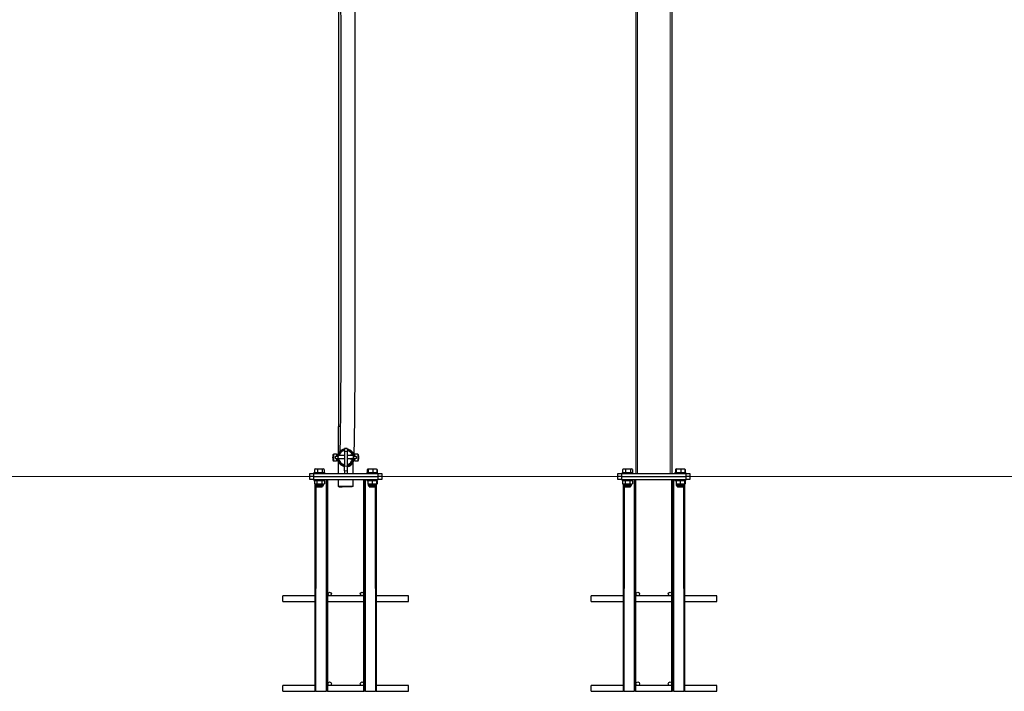
# Model space of a CAD drawing. Units: millimetres. Extents: x 211 to 44511, y 340 to 21316.
# Drawn here: x 6698 to 9439, y 13698 to 15568 of the extents above; entities that cross this region are included whole.
import ezdxf

# ---------------------------------------------------------------- set-up
doc = ezdxf.new("R2010")
doc.units = ezdxf.units.MM
doc.header["$LTSCALE"] = 70
doc.layers.add('THICK_LINE', color=7, linetype='Continuous', lineweight=25)
doc.styles.add('SLDTEXTSTYLE1', font='TXT', dxfattribs={"width": 0.605})
doc.dimstyles.new('SLDDIMSTYLE1', dxfattribs={"dimtxt": 359.564616, "dimasz": 350, "dimexe": 0, "dimexo": 0.0625, "dimgap": 89.891154, "dimtad": 2, "dimdec": 1, "dimrnd": 1e-09, "dimzin": 12, "dimdsep": 46, "dimtxsty": 'SLDTEXTSTYLE1', "dimsah": 1, "dimcen": 0.09, "dimadec": 0, "dimazin": 3, "dimtfac": 1, "dimtofl": 0, "dimtmove": 0, "dimatfit": 3, "dimfxl": 0, "dimfrac": 2, "dimtolj": 1, "dimtzin": 12, "dimarcsym": 0})

# ---------------------------------------------------------------- blocks, each defined once
blk = doc.blocks.new('_D_1')
at = {"layer": 'THICK_LINE', "color": 7}
for p, q in [((8507.9, 20325.1), (12084.2, 20325.1)), ((11944.2, 14296.1), (11944.2, 20325.1))]:
    blk.add_line(p, q, dxfattribs=at)
for points in [[(11944.2, 20325.1), (11874.2, 19975.1), (12014.2, 19975.1)], [(11944.2, 14296.1), (12014.2, 14646.1), (11874.2, 14646.1)]]:
    blk.add_solid(points, dxfattribs=at)
at = {"layer": 'THICK_LINE', "color": 7, "insert": (11466.7, 16860.6), "char_height": 370.42, "attachment_point": 1, "rotation": 90, "style": 'SLDTEXTSTYLE1'}
blk.add_mtext('6029', dxfattribs=at)

msp = doc.modelspace()

# ---------------------------------------------------------------- linework, layer by layer
at = {"color": 7, "linetype": 'Continuous', "lineweight": 25}
for p, q in [((7586.07, 20137.11), (7586.07, 14435.48)), ((8413.94, 17304.11), (8413.94, 14304.11)), ((8513.94, 17304.11), (8513.94, 14304.11)), ((7585.07, 14435.48), (7585.07, 14360.73)), ((7590.78, 14435.48), (7585.07, 14435.48)), ((7600.07, 14372.34), (7600.07, 14369.24)), ((7610.07, 14374.11), (7602.07, 14374.11)), ((7602.07, 14374.11), (7602.07, 14365.69)), ((7602.07, 14365.69), (7602.07, 14324.79)), ((7610.07, 14374.11), (7610.07, 14365.69)), ((7610.07, 14365.69), (7610.07, 14324.79)), ((7612.07, 14369.24), (7612.07, 14372.34)), ((7614.07, 14368.53), (7614.07, 14368.53)), ((7580.47, 14357.97), (7572.67, 14357.97)), ((7572.67, 14339.97), (7580.47, 14339.97)), ((7572.67, 14339.7), (7580.47, 14339.7)), ((7576.07, 14349.24), (7576.07, 14349.09)), ((7579.92, 14346.21), (7580.47, 14339.97)), ((7582.07, 14356.97), (7580.47, 14357.97)), ((7580.47, 14357.97), (7580.47, 14352.27)), ((7580.47, 14340.97), (7582.07, 14340.97)), ((7580.47, 14340.97), (7582.07, 14340.7)), ((7580.47, 14339.97), (7580.47, 14339.7)), ((7582.07, 14356.97), (7582.07, 14352.29)), ((7582.38, 14352.97), (7582.07, 14352.97)), ((7582.22, 14346.07), (7582.07, 14340.97)), ((7582.07, 14344.97), (7582.41, 14344.97)), ((7582.07, 14344.97), (7582.41, 14344.7)), ((7582.07, 14340.97), (7582.07, 14340.7)), ((7582.41, 14345.07), (7582.41, 14345.06)), ((7585.07, 14337.02), (7585.07, 14304.11)), ((7588.56, 14346.46), (7596.91, 14346.35)), ((7596.42, 14346.34), (7597.01, 14346.34)), ((7596.91, 14346.35), (7596.91, 14346.35)), ((7615.13, 14346.34), (7615.72, 14346.34)), ((7615.23, 14346.35), (7616.29, 14346.37)), ((7615.88, 14346.34), (7616.47, 14346.32)), ((7623.46, 14355.96), (7619.83, 14355.91)), ((7619.97, 14344.91), (7623.6, 14344.96)), ((7623.58, 14346.46), (7623.2, 14346.47)), ((7627.07, 14304.11), (7627.07, 14337.02)), ((7629.73, 14344.97), (7630.07, 14344.97)), ((7629.73, 14344.7), (7630.07, 14344.7)), ((7629.74, 14345.06), (7629.74, 14345.07)), ((7630.07, 14352.97), (7629.76, 14352.97)), ((7630.07, 14340.97), (7629.89, 14346.07)), ((7631.67, 14357.97), (7630.07, 14356.97)), ((7630.07, 14356.96), (7630.07, 14356.97)), ((7630.07, 14352.29), (7630.07, 14356.96)), ((7630.07, 14340.97), (7631.67, 14340.7)), ((7630.07, 14340.7), (7630.07, 14340.97)), ((7630.07, 14340.7), (7631.67, 14340.7)), ((7639.47, 14357.97), (7631.67, 14357.97)), ((7631.67, 14352.29), (7631.67, 14357.97)), ((7631.67, 14339.97), (7631.67, 14346.06)), ((7631.67, 14339.97), (7639.47, 14339.97)), ((7631.67, 14339.7), (7631.67, 14339.97)), ((7631.67, 14339.7), (7639.47, 14339.7)), ((7636.07, 14349.09), (7636.07, 14349.24)), ((7518.75, 14315.46), (7519.36, 14315.86)), ((7518.75, 14315.46), (7518.75, 14307.11)), ((7521.53, 14317.11), (7519.36, 14315.86)), ((7521.53, 14317.11), (7543.53, 14317.11)), ((7526.88, 14315.46), (7526.88, 14307.11)), ((7540.66, 14315.46), (7540.66, 14307.11)), ((7546.31, 14315.46), (7543.53, 14317.11)), ((7546.31, 14315.46), (7546.31, 14307.11)), ((7600.07, 14328.98), (7600.07, 14325.87)), ((7600.07, 14325.41), (7600.07, 14325.87)), ((7602.07, 14311.52), (7602.07, 14324.79)), ((7602.07, 14311.52), (7602.07, 14304.11)), ((7610.07, 14324.79), (7610.07, 14311.52)), ((7610.07, 14311.52), (7610.07, 14304.11)), ((7612.07, 14325.87), (7612.07, 14328.98)), ((7612.07, 14325.87), (7612.07, 14325.41)), ((7667.51, 14316.47), (7665.83, 14315.46)), ((7665.83, 14315.46), (7666.44, 14315.86)), ((7665.83, 14315.46), (7665.83, 14307.11)), ((7667.51, 14316.47), (7666.44, 14315.86)), ((7666.96, 14315.46), (7666.96, 14307.11)), ((7668.61, 14317.11), (7667.51, 14316.47)), ((7668.39, 14315.46), (7668.39, 14307.11)), ((7668.61, 14317.11), (7690.61, 14317.11)), ((7681.04, 14315.46), (7681.04, 14307.11)), ((7691.67, 14316.5), (7690.61, 14317.11)), ((7692.26, 14315.46), (7691.67, 14316.5)), ((7692.26, 14315.46), (7692.26, 14307.11)), ((7693.39, 14315.46), (7693.39, 14307.11)), ((8376.62, 14315.46), (8377.23, 14315.86)), ((8376.62, 14315.46), (8376.62, 14307.11)), ((8379.4, 14317.11), (8377.23, 14315.86)), ((8379.4, 14317.11), (8401.4, 14317.11)), ((8384.75, 14315.46), (8384.75, 14307.11)), ((8398.53, 14315.46), (8398.53, 14307.11)), ((8404.19, 14315.46), (8401.4, 14317.11)), ((8404.19, 14315.46), (8404.19, 14307.11)), ((8525.38, 14316.47), (8523.7, 14315.46)), ((8523.7, 14315.46), (8524.31, 14315.86)), ((8523.7, 14315.46), (8523.7, 14307.11)), ((8525.38, 14316.47), (8524.31, 14315.86)), ((8524.83, 14315.46), (8524.83, 14307.11)), ((8526.48, 14317.11), (8525.38, 14316.47)), ((8526.26, 14315.46), (8526.26, 14307.11)), ((8526.48, 14317.11), (8548.48, 14317.11)), ((8538.91, 14315.46), (8538.91, 14307.11)), ((8549.55, 14316.5), (8548.48, 14317.11)), ((8550.13, 14315.46), (8549.55, 14316.5)), ((8550.13, 14315.46), (8550.13, 14307.11)), ((8551.26, 14315.46), (8551.26, 14307.11)), ((7506.07, 14296.11), (7506.07, 14304.11)), ((7506.07, 14304.11), (7516.07, 14304.11)), ((7516.07, 14296.11), (7506.07, 14296.11)), ((7506.07, 14288.11), (7506.07, 14296.11)), ((7516.07, 14288.11), (7506.07, 14288.11)), ((7516.07, 14304.11), (7516.07, 14296.11)), ((7516.07, 14304.11), (7696.07, 14304.11)), ((7516.07, 14296.11), (7696.07, 14296.11)), ((7516.07, 14296.11), (7516.07, 14288.11)), ((7516.07, 14288.11), (7696.07, 14288.11)), ((7517.53, 14307.11), (7517.53, 14304.11)), ((7517.53, 14307.11), (7532.53, 14307.11)), ((7517.53, 14288.11), (7517.53, 14285.11)), ((7517.53, 14285.11), (7533.88, 14285.11)), ((7521.07, 14285.11), (7518.68, 14283.62)), ((7518.68, 14283.62), (7518.68, 14276.1)), ((7521.07, 14285.01), (7521.07, 14285.11)), ((7525.6, 14283.62), (7525.6, 14276.1)), ((7532.53, 14307.11), (7547.53, 14307.11)), ((7533.88, 14285.11), (7547.53, 14285.11)), ((7539.46, 14283.62), (7539.46, 14276.1)), ((7546.39, 14283.62), (7543.81, 14285.11)), ((7546.39, 14283.62), (7546.39, 14276.1)), ((7547.53, 14304.11), (7547.53, 14307.11)), ((7547.53, 14285.11), (7547.53, 14288.11)), ((7553.07, 13698.11), (7553.07, 14288.11)), ((7556.07, 13698.11), (7556.07, 14288.11)), ((7585.07, 14288.11), (7585.07, 14268.48)), ((7627.07, 14268.48), (7627.07, 14288.11)), ((7656.07, 13698.11), (7656.07, 14288.11)), ((7659.07, 14288.11), (7659.07, 13698.11)), ((7664.61, 14307.11), (7664.61, 14304.11)), ((7664.61, 14307.11), (7694.61, 14307.11)), ((7664.61, 14288.11), (7664.61, 14285.11)), ((7664.61, 14285.11), (7694.61, 14285.11)), ((7667.61, 14284.7), (7667.61, 14284.7)), ((7667.61, 14284.7), (7667.61, 14283.62)), ((7667.61, 14283.62), (7667.61, 14276.1)), ((7679.61, 14283.62), (7679.61, 14276.1)), ((7691.61, 14284.7), (7690.89, 14285.11)), ((7691.07, 14285.11), (7691.07, 14285.01)), ((7693.47, 14283.62), (7691.61, 14284.7)), ((7691.61, 14283.62), (7691.61, 14284.62)), ((7691.61, 14283.62), (7691.61, 14276.1)), ((7693.47, 14283.62), (7693.47, 14276.1)), ((7694.61, 14304.11), (7694.61, 14307.11)), ((7694.61, 14285.11), (7694.61, 14288.11)), ((7696.07, 14296.11), (7696.07, 14304.11)), ((7696.07, 14304.11), (7706.07, 14304.11)), ((7706.07, 14296.11), (7696.07, 14296.11)), ((7696.07, 14288.11), (7696.07, 14296.11)), ((7706.07, 14288.11), (7696.07, 14288.11)), ((7706.07, 14304.11), (7706.07, 14296.11)), ((7706.07, 14296.11), (7706.07, 14288.11)), ((8363.94, 14296.11), (8363.94, 14304.11)), ((8363.94, 14304.11), (8373.94, 14304.11)), ((8373.94, 14296.11), (8363.94, 14296.11)), ((8363.94, 14288.11), (8363.94, 14296.11)), ((8373.94, 14288.11), (8363.94, 14288.11)), ((8373.94, 14304.11), (8373.94, 14296.11)), ((8373.94, 14304.11), (8553.94, 14304.11)), ((8373.94, 14296.11), (8553.94, 14296.11)), ((8373.94, 14296.11), (8373.94, 14288.11)), ((8373.94, 14288.11), (8553.94, 14288.11)), ((8375.4, 14307.11), (8375.4, 14304.11)), ((8375.4, 14307.11), (8390.4, 14307.11)), ((8375.4, 14288.11), (8375.4, 14285.11)), ((8375.4, 14285.11), (8391.75, 14285.11)), ((8378.94, 14285.11), (8376.55, 14283.62)), ((8376.55, 14283.62), (8376.55, 14276.1)), ((8378.94, 14285.01), (8378.94, 14285.11)), ((8383.47, 14283.62), (8383.47, 14276.1)), ((8390.4, 14307.11), (8405.4, 14307.11)), ((8391.75, 14285.11), (8405.4, 14285.11)), ((8397.33, 14283.62), (8397.33, 14276.1)), ((8404.26, 14283.62), (8401.68, 14285.11)), ((8404.26, 14283.62), (8404.26, 14276.1)), ((8405.4, 14304.11), (8405.4, 14307.11)), ((8405.4, 14285.11), (8405.4, 14288.11)), ((8410.94, 13698.11), (8410.94, 14288.11)), ((8413.94, 13698.11), (8413.94, 14288.11)), ((8513.94, 13698.11), (8513.94, 14288.11)), ((8516.94, 14288.11), (8516.94, 13698.11)), ((8522.48, 14307.11), (8522.48, 14304.11)), ((8522.48, 14307.11), (8552.48, 14307.11)), ((8522.48, 14288.11), (8522.48, 14285.11)), ((8522.48, 14285.11), (8552.48, 14285.11)), ((8525.48, 14284.7), (8525.48, 14284.7)), ((8525.48, 14284.7), (8525.48, 14283.62)), ((8525.48, 14283.62), (8525.48, 14276.1)), ((8537.48, 14283.62), (8537.48, 14276.1)), ((8549.48, 14284.7), (8548.76, 14285.11)), ((8548.94, 14285.11), (8548.94, 14285.01)), ((8551.34, 14283.62), (8549.48, 14284.7)), ((8549.48, 14283.62), (8549.48, 14284.7)), ((8549.48, 14283.62), (8549.48, 14276.1)), ((8551.34, 14283.62), (8551.34, 14276.1)), ((8552.48, 14304.11), (8552.48, 14307.11)), ((8552.48, 14285.11), (8552.48, 14288.11)), ((8553.94, 14296.11), (8553.94, 14304.11)), ((8553.94, 14304.11), (8563.94, 14304.11)), ((8563.94, 14296.11), (8553.94, 14296.11)), ((8553.94, 14288.11), (8553.94, 14296.11)), ((8563.94, 14288.11), (8553.94, 14288.11)), ((8563.94, 14304.11), (8563.94, 14296.11)), ((8563.94, 14296.11), (8563.94, 14288.11)), ((7518.68, 14276.1), (7521.25, 14274.61)), ((7521.07, 13698.11), (7521.25, 14274.61)), ((7521.25, 14274.61), (7521.25, 14271.74)), ((7543.81, 14274.61), (7521.25, 14274.61)), ((7523.88, 14269.11), (7524.53, 14267.61)), ((7541.19, 14269.11), (7523.88, 14269.11)), ((7524.53, 14267.61), (7525.03, 14267.11)), ((7524.53, 14267.61), (7533.36, 14267.61)), ((7533.31, 14267.11), (7525.03, 14267.11)), ((7540.03, 14267.11), (7533.31, 14267.11)), ((7533.36, 14267.61), (7540.53, 14267.61)), ((7540.03, 14267.11), (7540.53, 14267.61)), ((7540.53, 14267.61), (7541.19, 14269.11)), ((7543.81, 14274.61), (7546.39, 14276.1)), ((7543.81, 14271.74), (7543.81, 14274.61)), ((7627.07, 14268.48), (7585.07, 14268.48)), ((7586.62, 14268.52), (7586.73, 14268.01)), ((7667.61, 14276.1), (7667.61, 14275.03)), ((7667.61, 14275.03), (7668.33, 14274.61)), ((7668.33, 14274.61), (7668.33, 14271.74)), ((7690.89, 14274.61), (7668.33, 14274.61)), ((7670.95, 14269.11), (7671.61, 14267.61)), ((7688.27, 14269.11), (7670.95, 14269.11)), ((7671.61, 14267.61), (7672.11, 14267.11)), ((7671.61, 14267.61), (7687.61, 14267.61)), ((7687.11, 14267.11), (7672.11, 14267.11)), ((7687.11, 14267.11), (7687.61, 14267.61)), ((7687.61, 14267.61), (7688.27, 14269.11)), ((7690.89, 14274.61), (7691.61, 14275.03)), ((7690.89, 14271.74), (7690.89, 14274.61)), ((7690.89, 14274.61), (7691.07, 13698.11)), ((7691.61, 14275.03), (7693.47, 14276.1)), ((7691.61, 14275.1), (7691.61, 14276.1)), ((8376.55, 14276.1), (8379.12, 14274.61)), ((8378.94, 13698.11), (8379.12, 14274.61)), ((8379.12, 14274.61), (8379.12, 14271.74)), ((8401.68, 14274.61), (8379.12, 14274.61)), ((8381.75, 14269.11), (8382.4, 14267.61)), ((8399.06, 14269.11), (8381.75, 14269.11)), ((8382.4, 14267.61), (8382.9, 14267.11)), ((8382.4, 14267.61), (8391.23, 14267.61)), ((8391.18, 14267.11), (8382.9, 14267.11)), ((8397.9, 14267.11), (8391.18, 14267.11)), ((8391.23, 14267.61), (8398.4, 14267.61)), ((8397.9, 14267.11), (8398.4, 14267.61)), ((8398.4, 14267.61), (8399.06, 14269.11)), ((8401.68, 14274.61), (8404.26, 14276.1)), ((8401.68, 14271.74), (8401.68, 14274.61)), ((8525.48, 14276.1), (8525.48, 14275.03)), ((8525.48, 14275.03), (8526.2, 14274.61)), ((8526.2, 14274.61), (8526.2, 14271.74)), ((8548.76, 14274.61), (8526.2, 14274.61)), ((8528.83, 14269.11), (8529.48, 14267.61)), ((8546.14, 14269.11), (8528.83, 14269.11)), ((8529.48, 14267.61), (8529.98, 14267.11)), ((8529.48, 14267.61), (8545.48, 14267.61)), ((8544.98, 14267.11), (8529.98, 14267.11)), ((8544.98, 14267.11), (8545.48, 14267.61)), ((8545.48, 14267.61), (8546.14, 14269.11)), ((8548.76, 14274.61), (8549.48, 14275.03)), ((8548.76, 14271.74), (8548.76, 14274.61)), ((8548.76, 14274.61), (8548.94, 13698.11)), ((8549.48, 14275.03), (8551.34, 14276.1)), ((8549.48, 14275.03), (8549.48, 14276.1)), ((7521.07, 13964.11), (7431.07, 13964.11)), ((7431.07, 13948.11), (7431.07, 13964.11)), ((7656.07, 13964.11), (7556.07, 13964.11)), ((7781.07, 13964.11), (7691.07, 13964.11)), ((7781.07, 13948.11), (7781.07, 13964.11)), ((8378.94, 13964.11), (8288.94, 13964.11)), ((8288.94, 13948.11), (8288.94, 13964.11)), ((8513.94, 13964.11), (8413.94, 13964.11)), ((8638.94, 13964.11), (8548.94, 13964.11)), ((8638.94, 13948.11), (8638.94, 13964.11)), ((7431.07, 13948.11), (7521.07, 13948.11)), ((7556.07, 13948.11), (7656.07, 13948.11)), ((7691.07, 13948.11), (7781.07, 13948.11)), ((8288.94, 13948.11), (8378.94, 13948.11)), ((8413.94, 13948.11), (8513.94, 13948.11)), ((8548.94, 13948.11), (8638.94, 13948.11)), ((7521.07, 13714.11), (7431.07, 13714.11)), ((7431.07, 13698.11), (7431.07, 13714.11)), ((7656.07, 13714.11), (7556.07, 13714.11)), ((7781.07, 13714.11), (7691.07, 13714.11)), ((7781.07, 13698.11), (7781.07, 13714.11)), ((8378.94, 13714.11), (8288.94, 13714.11)), ((8288.94, 13698.11), (8288.94, 13714.11)), ((8513.94, 13714.11), (8413.94, 13714.11)), ((8638.94, 13714.11), (8548.94, 13714.11)), ((8638.94, 13698.11), (8638.94, 13714.11)), ((7431.07, 13698.11), (7521.07, 13698.11)), ((7523.07, 13698.11), (7521.07, 13698.11)), ((7523.07, 13698.11), (7551.07, 13698.11)), ((7553.07, 13698.11), (7551.07, 13698.11)), ((7555.07, 13698.11), (7553.07, 13698.11)), ((7555.07, 13698.11), (7556.07, 13698.11)), ((7556.07, 13698.11), (7656.07, 13698.11)), ((7656.07, 13698.11), (7657.07, 13698.11)), ((7659.07, 13698.11), (7657.07, 13698.11)), ((7661.07, 13698.11), (7659.07, 13698.11)), ((7661.07, 13698.11), (7689.07, 13698.11)), ((7691.07, 13698.11), (7689.07, 13698.11)), ((7691.07, 13698.11), (7781.07, 13698.11)), ((8288.94, 13698.11), (8378.94, 13698.11)), ((8380.94, 13698.11), (8378.94, 13698.11)), ((8380.94, 13698.11), (8408.94, 13698.11)), ((8410.94, 13698.11), (8408.94, 13698.11)), ((8412.94, 13698.11), (8410.94, 13698.11)), ((8412.94, 13698.11), (8413.94, 13698.11)), ((8413.94, 13698.11), (8513.94, 13698.11)), ((8513.94, 13698.11), (8514.94, 13698.11)), ((8516.94, 13698.11), (8514.94, 13698.11)), ((8518.94, 13698.11), (8516.94, 13698.11)), ((8518.94, 13698.11), (8546.94, 13698.11)), ((8548.94, 13698.11), (8546.94, 13698.11)), ((8548.94, 13698.11), (8638.94, 13698.11))]:
    msp.add_line(p, q, dxfattribs=at)
at = {"color": 8, "linetype": 'Continuous', "lineweight": 18}
for p, q in [((8418.44, 17304.11), (8418.44, 14304.11)), ((8509.44, 17304.11), (8509.44, 14304.11)), ((7598.07, 14368.53), (7598.07, 14371.74)), ((7610.07, 14365.69), (7602.07, 14365.69)), ((7614.07, 14371.74), (7614.07, 14368.53)), ((7570.24, 14356.06), (7570.24, 14341.88)), ((7570.24, 14341.88), (7570.24, 14341.61)), ((7572.67, 14357.97), (7572.67, 14339.97)), ((7572.67, 14339.97), (7572.67, 14339.7)), ((7588.56, 14346.46), (7588.94, 14346.47)), ((7596.25, 14346.33), (7596.42, 14346.34)), ((7596.91, 14346.35), (7597.01, 14346.34)), ((7615.23, 14346.35), (7615.13, 14346.34)), ((7616.29, 14346.37), (7615.72, 14346.34)), ((7639.47, 14339.97), (7639.47, 14357.97)), ((7639.47, 14339.7), (7639.47, 14339.97)), ((7641.9, 14341.88), (7641.9, 14356.06)), ((7641.9, 14341.61), (7641.9, 14341.88)), ((7598.07, 14326.48), (7598.07, 14329.69)), ((7602.07, 14324.79), (7610.07, 14324.79)), ((7610.07, 14311.52), (7602.07, 14311.52)), ((7614.07, 14329.69), (7614.07, 14326.48)), ((7551.07, 13698.11), (7551.07, 14288.11)), ((7556.07, 14288.11), (7555.07, 13698.11)), ((7657.07, 13698.11), (7656.07, 14288.11)), ((7661.07, 14288.11), (7661.07, 13698.11)), ((8408.94, 13698.11), (8408.94, 14288.11)), ((8413.94, 14288.11), (8412.94, 13698.11)), ((8514.94, 13698.11), (8513.94, 14288.11)), ((8518.94, 14288.11), (8518.94, 13698.11)), ((7521.25, 14271.74), (7543.81, 14271.74)), ((7523.88, 14269.11), (7523.07, 13698.11)), ((7668.33, 14271.74), (7690.89, 14271.74)), ((7689.07, 13698.11), (7688.27, 14269.11)), ((8379.12, 14271.74), (8401.68, 14271.74)), ((8381.75, 14269.11), (8380.94, 13698.11)), ((8526.2, 14271.74), (8548.76, 14271.74)), ((8546.94, 13698.11), (8546.14, 14269.11))]:
    msp.add_line(p, q, dxfattribs=at)
at = {"color": 7, "linetype": 'Continuous', "lineweight": 25, "flags": 128}
for points in [[(7591.8, 15615.93), (7591.93, 15547.23), (7592.05, 15478.77), (7592.16, 15410.66), (7592.24, 15357.48), (7592.32, 15304.7), (7592.38, 15252.37), (7592.44, 15200.58), (7592.49, 15149.42), (7592.53, 15098.9), (7592.56, 15055.12), (7592.58, 15011.36), (7592.59, 14967.71), (7592.59, 14924.3), (7592.57, 14881.25), (7592.56, 14847.75), (7592.53, 14814.62), (7592.49, 14781.93), (7592.45, 14749.74), (7592.39, 14718.13), (7592.33, 14690.12), (7592.26, 14663.28), (7592.18, 14637.63), (7592.1, 14613.17), (7592.01, 14589.9), (7591.91, 14567.8), (7591.8, 14546.87), (7591.69, 14528.7), (7591.58, 14511.5), (7591.46, 14495.25), (7591.34, 14479.87), (7591.2, 14464.96), (7591.05, 14450.57), (7590.9, 14437.39), (7590.74, 14424.82), (7590.56, 14412.96), (7590.37, 14401.9), (7590.21, 14393.86), (7590.05, 14386.66), (7589.89, 14380.31), (7589.73, 14374.74), (7589.57, 14370.11), (7589.42, 14366.24)], [(7628.98, 14355.79), (7629.07, 14357.55), (7629.18, 14359.74), (7629.32, 14362.84), (7629.46, 14366.35), (7629.6, 14370.31), (7629.76, 14375.41), (7629.93, 14381.25), (7630.09, 14387.88), (7630.25, 14395.39), (7630.41, 14403.75), (7630.56, 14412.73), (7630.73, 14424.01), (7630.89, 14435.99), (7631.04, 14448.62), (7631.17, 14461.85), (7631.34, 14480.19), (7631.5, 14499.43), (7631.64, 14519.62), (7631.76, 14540.73), (7631.88, 14562.7), (7631.99, 14585.45), (7632.08, 14608.93), (7632.18, 14635.55), (7632.26, 14662.96), (7632.33, 14691.09), (7632.39, 14719.87), (7632.44, 14749.24), (7632.5, 14786.62), (7632.54, 14824.81), (7632.57, 14863.76), (7632.58, 14903.37), (7632.59, 14943.55), (7632.59, 14984.24), (7632.57, 15025.48), (7632.55, 15067.21), (7632.52, 15120.27), (7632.47, 15173.89), (7632.41, 15228.04), (7632.35, 15282.75), (7632.27, 15337.93), (7632.16, 15408.84), (7632.05, 15480.33), (7631.92, 15552.44), (7631.78, 15624.99)], [(7576.51, 14350.74), (7576.25, 14350.27), (7576.07, 14349.24)], [(7576.07, 14349.09), (7576.23, 14348.13), (7576.58, 14347.41), (7577.04, 14346.88), (7577.52, 14346.52), (7577.98, 14346.29), (7578.39, 14346.16), (7578.7, 14346.11), (7578.83, 14346.1), (7578.9, 14346.09), (7578.96, 14346.09), (7579.02, 14346.09), (7579.17, 14346.08), (7579.63, 14346.08), (7580.39, 14346.07), (7581.39, 14346.07), (7582.22, 14346.07)], [(7584.52, 14352.29), (7583.58, 14352.29), (7582.09, 14352.28), (7580.88, 14352.27), (7579.96, 14352.26), (7579.32, 14352.26), (7579.01, 14352.25), (7578.83, 14352.24), (7578.68, 14352.22), (7578.5, 14352.19), (7578.16, 14352.1), (7577.63, 14351.87), (7576.85, 14351.26), (7576.51, 14350.74)], [(7579.28, 14346.25), (7579.27, 14346.25), (7579.37, 14346.26), (7579.71, 14346.26), (7580.38, 14346.27), (7581.38, 14346.28), (7582.69, 14346.29), (7584.27, 14346.29), (7586.11, 14346.3), (7588.18, 14346.31), (7590.47, 14346.31), (7592.94, 14346.32), (7595.56, 14346.32), (7596.35, 14346.32)], [(7582.25, 14346.07), (7582.27, 14345.9), (7582.44, 14344.77), (7582.57, 14344.11), (7582.59, 14344), (7582.5, 14344.43), (7582.4, 14345.05)], [(7582.41, 14344.97), (7582.44, 14344.5), (7582.57, 14343.84), (7582.59, 14343.73), (7582.5, 14344.16), (7582.41, 14344.7)], [(7602.07, 14354.53), (7601.61, 14354.53), (7599.34, 14354.52), (7597.19, 14354.52), (7595.2, 14354.52), (7593.39, 14354.51), (7591.81, 14354.51), (7590.47, 14354.5), (7589.41, 14354.49), (7588.62, 14354.49), (7588.11, 14354.48), (7587.85, 14354.47), (7587.7, 14354.45), (7587.52, 14354.43), (7587.15, 14354.36), (7586.62, 14354.2), (7585.77, 14353.74), (7585.01, 14353.05), (7584.49, 14352.25), (7584.15, 14351.27), (7584.08, 14350.21), (7584.3, 14349.15), (7584.71, 14348.3), (7585.24, 14347.65), (7585.82, 14347.16), (7586.4, 14346.84), (7586.92, 14346.64), (7587.35, 14346.54), (7587.61, 14346.5), (7587.73, 14346.48), (7587.84, 14346.48), (7587.95, 14346.47), (7588.12, 14346.47), (7588.56, 14346.46)], [(7588.56, 14346.46), (7588.28, 14346.48), (7588.38, 14346.48), (7588.7, 14346.49), (7589.35, 14346.49), (7590.33, 14346.5), (7591.6, 14346.5), (7593.12, 14346.51), (7594.88, 14346.52), (7596.84, 14346.52), (7598.96, 14346.52), (7601.2, 14346.53), (7602.07, 14346.53)], [(7596.25, 14346.33), (7596.26, 14346.34), (7596.42, 14346.34)], [(7623.58, 14346.46), (7623.87, 14346.46), (7624.09, 14346.47), (7624.24, 14346.47), (7624.37, 14346.48), (7624.52, 14346.5), (7624.75, 14346.53), (7625.45, 14346.72), (7626.26, 14347.12), (7627.03, 14347.78), (7627.57, 14348.54), (7627.95, 14349.49), (7628.07, 14350.55), (7627.89, 14351.65), (7627.5, 14352.52), (7626.99, 14353.21), (7626.41, 14353.71), (7625.83, 14354.06), (7625.29, 14354.28), (7624.85, 14354.4), (7624.56, 14354.44), (7624.42, 14354.46), (7624.32, 14354.46), (7624.21, 14354.47), (7624.05, 14354.48), (7623.65, 14354.48), (7622.96, 14354.49), (7621.94, 14354.5), (7620.66, 14354.5), (7619.13, 14354.51), (7617.37, 14354.52), (7615.41, 14354.52), (7613.29, 14354.52), (7611.05, 14354.53), (7610.07, 14354.53)], [(7610.07, 14346.53), (7610.63, 14346.53), (7612.89, 14346.52), (7615.03, 14346.52), (7617.01, 14346.52), (7618.8, 14346.51), (7620.36, 14346.51), (7621.67, 14346.5), (7622.71, 14346.49), (7623.44, 14346.49), (7623.79, 14346.48), (7623.58, 14346.46)], [(7615.13, 14346.34), (7615.17, 14346.35), (7615.23, 14346.35)], [(7615.72, 14346.34), (7615.87, 14346.34), (7615.88, 14346.34)], [(7626.88, 14346.28), (7627.18, 14346.3), (7628.87, 14346.29), (7630.29, 14346.28), (7631.42, 14346.27), (7632.25, 14346.26), (7632.72, 14346.26), (7632.86, 14346.25), (7632.85, 14346.25)], [(7635.5, 14350.99), (7635.12, 14351.43), (7634.64, 14351.8), (7634.18, 14352.03), (7633.79, 14352.16), (7633.55, 14352.2), (7633.43, 14352.22), (7633.32, 14352.23), (7633.21, 14352.24), (7633.07, 14352.25), (7632.73, 14352.26), (7632.07, 14352.27), (7631.09, 14352.28), (7629.82, 14352.28), (7628.5, 14352.29)], [(7629.73, 14344.97), (7629.61, 14344.29), (7629.54, 14343.97), (7629.59, 14344.21), (7629.73, 14344.96), (7629.89, 14346.07)], [(7629.73, 14344.7), (7629.61, 14344.02), (7629.54, 14343.7), (7629.59, 14343.94), (7629.73, 14344.7), (7629.78, 14345.03)], [(7629.89, 14346.07), (7630.04, 14346.07), (7631.15, 14346.07), (7632.05, 14346.08), (7632.7, 14346.08), (7633.09, 14346.08), (7633.2, 14346.09), (7633.28, 14346.09), (7633.39, 14346.1), (7633.72, 14346.16), (7634.29, 14346.34), (7635.06, 14346.84), (7635.68, 14347.61), (7636, 14348.43), (7636.07, 14349.09)], [(7668.39, 14315.46), (7667.84, 14316.47), (7667.48, 14316.45), (7667.11, 14315.85), (7666.96, 14315.46)], [(7693.39, 14315.46), (7691.91, 14316.28), (7691.67, 14316.5)], [(7691.67, 14316.5), (7691.72, 14316.47), (7692.26, 14315.46)], [(8526.26, 14315.46), (8525.72, 14316.47), (8525.35, 14316.45), (8524.98, 14315.85), (8524.83, 14315.46)], [(8549.55, 14316.47), (8549.59, 14316.47), (8550.13, 14315.46)], [(8551.26, 14315.46), (8549.78, 14316.28), (8549.55, 14316.47)], [(7691.61, 14284.62), (7691.86, 14284.37), (7693.47, 14283.62)], [(8549.48, 14284.7), (8549.73, 14284.37), (8551.34, 14283.62)], [(7588.34, 14267.69), (7589.68, 14267.65), (7592.44, 14267.73), (7596.16, 14267.82), (7600.52, 14267.9), (7605.29, 14267.98), (7610.11, 14268.07), (7614.62, 14268.15), (7618.6, 14268.23), (7621.68, 14268.32), (7623.72, 14268.4), (7623.9, 14268.42)], [(7588.34, 14267.69), (7588.34, 14267.67), (7588.57, 14267.66)], [(7693.47, 14276.1), (7691.65, 14275.28), (7691.61, 14275.1)], [(8551.34, 14276.1), (8549.52, 14275.28), (8549.48, 14275.03)]]:
    msp.add_lwpolyline(points, dxfattribs=at)
at = {"color": 8, "linetype": 'Continuous', "lineweight": 18, "flags": 128}
for points in [[(7596.91, 14346.35), (7597.54, 14346.4), (7597.8, 14346.45)], [(7615.23, 14346.35), (7614.6, 14346.4), (7614.34, 14346.45)], [(7619.13, 14336.01), (7622.07, 14339.83), (7623.94, 14344.31), (7623.6, 14344.96)]]:
    msp.add_lwpolyline(points, dxfattribs=at)
at = {"color": 7, "linetype": 'Continuous', "lineweight": 25}
for centre in [(7561.07, 13969.11), (7651.07, 13969.11), (8418.94, 13969.11), (8508.94, 13969.11), (7561.07, 13719.11), (7651.07, 13719.11), (8418.94, 13719.11), (8508.94, 13719.11)]:
    msp.add_circle(centre, 5, dxfattribs=at)
for centre, radius, start, end in [((7605.85, 14349.03), 24, 108.90946, 172.19792), ((7606.07, 14349.11), 21, 112.39252, 167.25711), ((7606.07, 14349.11), 21, 118.5432, 167.25713), ((7606.07, 14349.11), 20, 101.53682, 165.08299), ((7606.07, 14349.11), 20, 118.5432, 165.08304), ((7602.94, 14347.72), 21, 92.36493, 109.18448), ((7606.07, 14349.11), 20, 101.5369, 118.54325), ((7604.47, 14354.18), 18.68, 103.60427, 110.01441), ((7606.07, 14349.11), 21, 16.98659, 79.01955), ((7606.07, 14349.11), 20, 19.42992, 78.46316), ((7606.07, 14349.11), 20, 19.42992, 78.46315), ((7607.15, 14352.43), 20.51, 70.27092, 76.1104), ((7606.29, 14349.03), 24, 7.79622, 71.08969), ((7606.07, 14349.11), 21, 16.98657, 67.60746), ((7599.39, 14348.97), 30, 166.32798, 193.67202), ((7599.39, 14348.7), 30, 179.74478, 193.67202), ((7572.67, 14355.47), 2.5, 90, 166.32798), ((7572.67, 14342.47), 2.5, 193.67202, 270), ((7572.67, 14342.2), 2.5, 193.67202, 270), ((7606.07, 14349.11), 24, 186.81042, 250.52896), ((7606.27, 14349.01), 24.19, 186.50829, 189.36285), ((7597.91, 14347.92), 15.77, 186.75592, 190.48123), ((7606.09, 14348.63), 24, 189.42961, 250.4923), ((7606.07, 14349.11), 21, 187.73246, 247.60748), ((7606.07, 14349.11), 21, 187.73249, 259.01957), ((7606.07, 14349.11), 20, 187.74853, 258.46319), ((7606.07, 14349.11), 20, 187.74852, 258.46319), ((7596.93, 14350.07), 3.73, 271.29127, 283.54321), ((7606.24, 14350.16), 21, 280.50655, 349.33275), ((7606.07, 14349.11), 20, 281.53681, 349.84217), ((7606.07, 14349.11), 20, 281.53681, 349.43409), ((7606.07, 14349.11), 24, 289.47104, 353.17991), ((7606.07, 14349.11), 21, 292.39252, 351.66519), ((7606.06, 14348.63), 24, 289.50408, 350.56917), ((7615.26, 14350.44), 4.09, 256.99978, 268.16482), ((7619.91, 14350.16), 5.25, 226.29428, 270.60164), ((7619.91, 14350.67), 5.25, 90.84927, 132.54095), ((7623.55, 14350.3), 5.32, 226.34777, 1.62586), ((7623.54, 14350.6), 5.33, 358.45421, 132.46892), ((7610.94, 14348.3), 19.07, 350.25653, 353.86477), ((7612.46, 14348.23), 17.56, 349.5845, 352.92954), ((7633.48, 14349.36), 2.6, 357.47628, 38.86618), ((7639.47, 14355.47), 2.5, 13.67202, 90), ((7639.47, 14342.47), 2.5, 270, 346.32798), ((7639.47, 14342.2), 2.5, 270, 346.32798), ((7612.75, 14348.97), 30, 346.32798, 13.67202), ((7612.75, 14348.7), 30, 346.32798, 0.25523), ((7522.82, 14308.09), 8.42, 61.13244, 118.86756), ((7533.77, 14293.28), 23.22, 72.73845, 107.26155), ((7543.49, 14312.13), 4.37, 49.72516, 130.27484), ((7604.51, 14342.49), 17.87, 233.02891, 262.15311), ((7610.67, 14361.8), 34.49, 248.57888, 252.1072), ((7607.94, 14354.94), 30.12, 250.87016, 254.85195), ((7604.47, 14343.57), 18.68, 249.98559, 256.39573), ((7607.05, 14343.65), 20.64, 278.4105, 337.11933), ((7604.57, 14353.14), 25.3, 287.25127, 292.06265), ((7600.21, 14367.89), 43.67, 285.76578, 288.51211), ((7607.15, 14345.32), 20.51, 283.8896, 289.72908), ((7674.72, 14296.99), 19.53, 71.099, 108.901), ((7686.65, 14301.03), 15.49, 68.76276, 111.23724), ((8380.69, 14308.09), 8.42, 61.13244, 118.86756), ((8391.64, 14293.28), 23.22, 72.73845, 107.26155), ((8401.36, 14312.13), 4.37, 49.72516, 130.27484), ((8532.59, 14296.99), 19.53, 71.099, 108.901), ((8544.52, 14301.03), 15.49, 68.76276, 111.23724), ((7522.14, 14278.39), 6.28, 56.49907, 123.50093), ((7532.53, 14260.98), 23.68, 72.99076, 107.00924), ((7542.92, 14278.39), 6.28, 56.49907, 123.50093), ((7673.61, 14267.05), 17.63, 70.10187, 109.89813), ((7685.61, 14267.05), 17.63, 70.10187, 109.89813), ((8380.01, 14278.39), 6.28, 56.49907, 123.50093), ((8390.4, 14260.98), 23.68, 72.99076, 107.00924), ((8400.8, 14278.39), 6.28, 56.49907, 123.50093), ((8531.48, 14267.05), 17.63, 70.10187, 109.89813), ((8543.48, 14267.05), 17.63, 70.10187, 109.89813), ((7522.14, 14281.33), 6.28, 236.49907, 303.50093), ((7523.88, 14271.74), 2.62, 180, 270), ((7532.53, 14298.77), 23.7, 253.00596, 286.99404), ((7542.92, 14281.33), 6.28, 236.49907, 303.50093), ((7541.19, 14271.74), 2.62, 270, 0), ((7587.62, 14268.48), 1, 177.88216, 268.07131), ((7587.93, 14268.42), 1, 250.14814, 310.20664), ((7673.61, 14292.68), 17.63, 250.10187, 289.89813), ((7670.95, 14271.74), 2.62, 180, 270), ((7685.61, 14292.68), 17.63, 250.10187, 289.89813), ((7688.27, 14271.74), 2.62, 270, 0), ((8380.01, 14281.33), 6.28, 236.49907, 303.50093), ((8381.75, 14271.74), 2.62, 180, 270), ((8390.4, 14298.77), 23.7, 253.00596, 286.99404), ((8400.8, 14281.33), 6.28, 236.49907, 303.50093), ((8399.06, 14271.74), 2.62, 270, 0), ((8531.48, 14292.68), 17.63, 250.10187, 289.89813), ((8528.83, 14271.74), 2.62, 180, 270), ((8543.48, 14292.68), 17.63, 250.10187, 289.89813), ((8546.14, 14271.74), 2.62, 270, 0)]:
    msp.add_arc(centre, radius, start, end, dxfattribs=at)
at = {"color": 8, "linetype": 'Continuous', "lineweight": 18}
for centre, start, end in [((7579.07, 14349.25), 180.0399, 274.01128), ((7579.07, 14349.09), 180.00021, 286.53977), ((7633.1, 14348.7), 241.64084, 7.40022), ((7633.07, 14349.25), 265.72546, 359.96523)]:
    msp.add_arc(centre, 3, start, end, dxfattribs=at)
at = {"layer": 'THICK_LINE', "color": 7, "lineweight": 18}
msp.add_line((2433.29, 14296.11), (12180.7, 14296.11), dxfattribs=at)

# ---------------------------------------------------------------- dimensions: what is measured, and where the dimension line sits
at = {"layer": 'THICK_LINE', "color": 7}
dim = msp.add_linear_dim(base=(11944.18, 20325.11), p1=(12180.7, 14296.11), p2=(8507.94, 20325.11), angle=90, dimstyle='SLDDIMSTYLE1', dxfattribs=at)
dim.commit()
dim.dimension.update_dxf_attribs({"geometry": '_D_1', "text_midpoint": (11944.18, 17310.61), "dimtype": 160})

doc.saveas('drawing.dxf')
